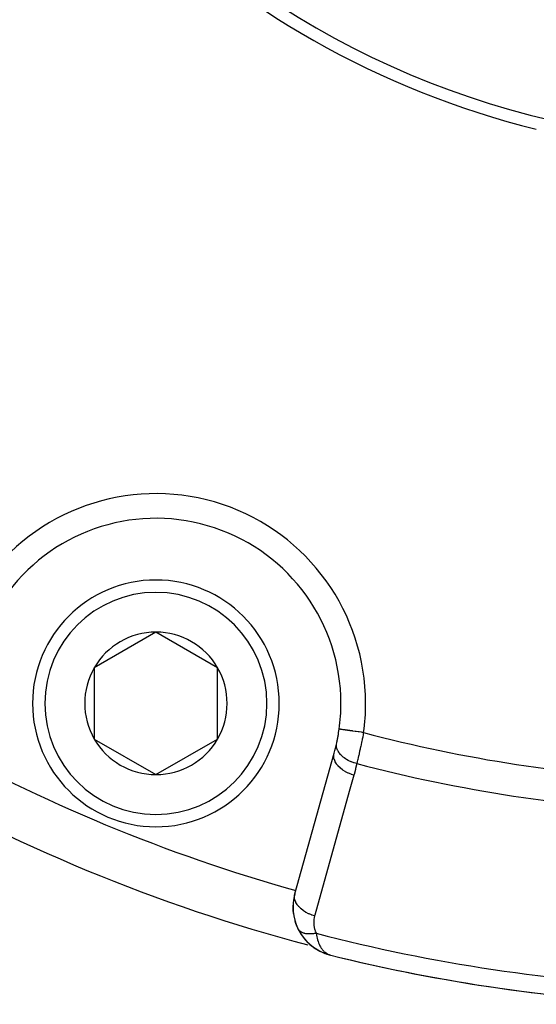
# Model space of a CAD drawing. Units: millimetres. Extents: x -298 to 508, y -323 to 323.
# Drawn here: x 193 to 214, y -105 to -65 of the extents above; entities that cross this region are included whole.
import ezdxf

# ---------------------------------------------------------------- set-up
doc = ezdxf.new("R2010")
doc.units = ezdxf.units.MM
doc.linetypes.add('DASHED', pattern=[9.652, 8.128, -1.524])
doc.layers.add('nevidi', color=4, linetype='DASHED')

msp = doc.modelspace()

# ---------------------------------------------------------------- linework, layer by layer
at = {"color": 2}
for p, q in [((198.95, -89.856), (196.45, -91.299)), ((201.45, -91.299), (198.95, -89.856)), ((196.45, -91.299), (196.45, -94.186)), ((201.45, -92.742), (201.45, -91.299)), ((201.45, -94.186), (201.45, -92.742)), ((196.45, -94.186), (198.95, -95.629)), ((198.95, -95.629), (201.45, -94.186)), ((204.58, -100.464), (206.174, -94.76)), ((204.713, -101.886), (204.705, -101.871)), ((204.713, -101.886), (204.716, -101.892)), ((204.725, -101.906), (204.714, -101.888)), ((204.729, -101.914), (204.841, -102.109)), ((204.855, -102.127), (205.001, -102.319)), ((205.181, -102.5), (205.207, -102.52)), ((205.591, -102.78), (205.583, -102.776)), ((205.595, -102.781), (205.655, -102.808)), ((205.599, -102.784), (205.615, -102.791)), ((205.599, -102.784), (205.609, -102.788)), ((205.8, -102.873), (205.804, -102.875)), ((205.804, -102.875), (205.835, -102.884)), ((205.808, -102.876), (205.836, -102.885)), ((205.812, -102.878), (205.882, -102.899)), ((205.815, -102.878), (205.833, -102.884)), ((205.817, -102.879), (205.883, -102.899)), ((205.821, -102.88), (205.883, -102.9)), ((205.851, -102.889), (205.868, -102.895)), ((205.852, -102.89), (205.989, -102.932)), ((205.854, -102.89), (205.988, -102.932)), ((205.855, -102.891), (205.988, -102.932)), ((205.855, -102.891), (205.988, -102.932)), ((205.856, -102.891), (205.988, -102.932)), ((205.868, -102.893), (205.972, -102.926)), ((205.877, -102.895), (205.968, -102.925)), ((205.88, -102.897), (205.97, -102.926)), ((205.886, -102.897), (205.963, -102.922)), ((205.89, -102.897), (205.959, -102.921)), ((205.895, -102.898), (205.954, -102.919)), ((205.899, -102.899), (205.947, -102.916)), ((205.904, -102.899), (205.938, -102.912)), ((205.908, -102.9), (205.924, -102.906)), ((205.988, -102.932), (206.026, -102.944)), ((205.988, -102.932), (206.026, -102.944)), ((205.988, -102.932), (206.026, -102.944)), ((205.989, -102.932), (206.026, -102.944)), ((205.989, -102.932), (206.026, -102.944)), ((205.991, -102.934), (206.026, -102.944)), ((205.992, -102.933), (206.026, -102.944)), ((205.993, -102.933), (206.026, -102.944)), ((205.994, -102.933), (206.026, -102.944)), ((205.996, -102.934), (206.026, -102.944)), ((205.997, -102.934), (206.026, -102.944)), ((205.998, -102.934), (206.026, -102.944)), ((205.999, -102.934), (206.026, -102.944)), ((206, -102.934), (206.026, -102.944)), ((206.002, -102.935), (206.026, -102.944))]:
    msp.add_line(p, q, dxfattribs=at)
for points in [[(206.379, -93.786), (206.377, -93.786), (206.377, -93.786)], [(204.516, -101.146), (204.511, -100.989), (204.508, -100.922)], [(204.534, -101.304), (204.516, -101.146), (204.508, -101.083)], [(204.664, -101.772), (204.607, -101.617), (204.588, -101.567)], [(204.728, -101.911), (204.664, -101.772), (204.643, -101.728)], [(204.832, -102.096), (204.841, -102.109), (204.855, -102.127), (205.015, -102.333), (205.194, -102.511), (205.388, -102.659), (205.399, -102.666), (205.599, -102.784), (205.607, -102.788), (205.812, -102.878), (205.817, -102.879), (205.821, -102.88), (205.825, -102.882)], [(204.992, -102.308), (205.001, -102.319), (205.015, -102.333)], [(205.172, -102.492), (205.181, -102.5), (205.194, -102.511)], [(205.209, -102.521), (205.377, -102.652), (205.409, -102.672)], [(205.369, -102.647), (205.377, -102.652), (205.388, -102.659), (205.591, -102.78), (205.599, -102.784), (205.808, -102.876), (205.812, -102.878)], [(205.412, -102.674), (205.583, -102.776), (205.588, -102.779)], [(205.501, -102.727), (205.583, -102.776), (205.591, -102.78)], [(205.503, -102.728), (205.591, -102.78), (205.63, -102.798)], [(205.578, -102.773), (205.583, -102.776), (205.591, -102.78), (205.804, -102.875), (205.808, -102.876)], [(205.825, -102.882), (205.821, -102.88), (205.817, -102.879), (205.812, -102.878), (205.808, -102.876), (205.804, -102.875)]]:
    msp.add_lwpolyline(points, dxfattribs=at)
for centre, radius, start, end in [((222.868, -35), 35, 180, 0), ((222.864, -35.007), 35.494, 193.8434, 256.1513), ((198.95, -92.742), 7.5, 0, 142.9982), ((198.95, -92.742), 5, 0, 180), ((198.95, -92.742), 2.887, 90, 150), ((198.95, -92.742), 2.887, 30, 90), ((198.95, -92.742), 2.887, 150, 210), ((198.95, -92.742), 2.887, 0, 30), ((198.95, -92.742), 5, 180, 360), ((198.95, -92.742), 2.887, 330, 0), ((198.95, -92.742), 7.5, 352.0018, 0), ((198.95, -92.742), 7.5, 347.6543, 352.0018), ((198.95, -92.742), 7.5, 347.7961, 352.0018), ((198.95, -92.742), 2.887, 210, 270), ((198.95, -92.742), 2.887, 270, 330), ((198.95, -92.742), 7.5, 344.3921, 347.6543), ((206.507, -101.002), 2, 164.3921, 205.7555), ((206.507, -101.002), 2, 205.7555, 213.1467), ((206.507, -101.002), 2, 215.3791, 249.2033), ((222.868, -35), 70, 256.04103, 267.57823), ((222.868, -35), 70, 256.48392, 261.50666), ((222.868, -35), 70, 261.89034, 267.0426)]:
    msp.add_arc(centre, radius, start, end, dxfattribs=at)
at = {"layer": 'nevidi', "color": 7, "linetype": 'Continuous'}
for p, q in [((204.714, -101.888), (204.713, -101.886)), ((205.115, -102.528), (205.121, -102.53))]:
    msp.add_line(p, q, dxfattribs=at)
for points in [[(207.368, -93.925), (207.321, -93.919), (207.281, -93.913), (207.263, -93.91), (207.189, -93.9), (207.16, -93.896), (207.142, -93.893), (207.06, -93.882), (207.043, -93.879), (207.025, -93.877), (206.937, -93.865), (206.93, -93.864), (206.913, -93.861), (206.824, -93.849), (206.822, -93.848), (206.808, -93.847), (206.726, -93.835), (206.716, -93.834), (206.712, -93.833), (206.638, -93.823), (206.626, -93.821), (206.622, -93.82), (206.561, -93.812), (206.551, -93.81), (206.542, -93.809), (206.496, -93.803), (206.488, -93.802), (206.476, -93.8), (206.445, -93.796), (206.439, -93.795), (206.426, -93.793), (206.408, -93.79), (206.403, -93.79), (206.394, -93.788), (206.385, -93.787), (206.383, -93.787), (206.379, -93.786)], [(207.368, -93.925), (207.353, -93.996), (207.35, -94.01), (207.334, -94.092), (207.333, -94.096), (207.33, -94.11), (207.312, -94.195), (207.309, -94.209), (207.292, -94.293), (207.289, -94.307), (207.283, -94.334), (207.271, -94.391), (207.268, -94.404), (207.25, -94.487), (207.247, -94.5), (207.232, -94.568), (207.229, -94.582), (207.226, -94.595), (207.208, -94.675), (207.206, -94.688), (207.188, -94.766), (207.185, -94.778), (207.182, -94.793), (207.168, -94.854), (207.165, -94.867), (207.148, -94.94), (207.145, -94.952), (207.133, -95.003), (207.128, -95.023), (207.126, -95.035), (207.109, -95.104), (207.107, -95.115), (207.091, -95.182)], [(207.091, -95.182), (207.09, -95.181), (206.99, -95.154), (206.983, -95.152), (206.981, -95.151), (206.973, -95.149), (206.877, -95.114), (206.862, -95.107), (206.861, -95.107), (206.859, -95.106), (206.77, -95.066), (206.754, -95.058), (206.747, -95.054), (206.744, -95.052), (206.669, -95.01), (206.655, -95.001), (206.64, -94.992), (206.638, -94.99), (206.577, -94.948), (206.564, -94.938), (206.544, -94.922), (206.542, -94.921), (206.495, -94.88), (206.484, -94.87), (206.46, -94.846), (206.458, -94.845), (206.424, -94.808), (206.415, -94.796), (206.39, -94.765), (206.389, -94.764), (206.366, -94.731), (206.359, -94.72), (206.336, -94.681), (206.335, -94.679), (206.321, -94.653), (206.315, -94.641), (206.297, -94.594), (206.296, -94.592), (206.289, -94.572), (206.286, -94.56), (206.274, -94.507), (206.274, -94.505), (206.272, -94.492), (206.27, -94.48), (206.268, -94.421), (206.268, -94.419), (206.268, -94.413), (206.269, -94.401), (206.277, -94.346)], [(206.974, -95.651), (206.873, -95.62), (206.862, -95.616), (206.86, -95.615), (206.749, -95.571), (206.739, -95.566), (206.736, -95.565), (206.632, -95.512), (206.622, -95.506), (206.62, -95.505), (206.524, -95.444), (206.515, -95.438), (206.513, -95.436), (206.427, -95.369), (206.419, -95.362), (206.418, -95.36), (206.343, -95.287), (206.337, -95.28), (206.335, -95.278), (206.274, -95.201), (206.268, -95.194), (206.267, -95.192), (206.22, -95.112), (206.216, -95.104), (206.215, -95.102), (206.182, -95.021), (206.18, -95.014), (206.179, -95.012), (206.162, -94.931), (206.161, -94.923), (206.161, -94.921), (206.16, -94.842), (206.16, -94.835), (206.16, -94.833), (206.174, -94.76)], [(207.091, -95.182), (207.043, -95.386), (207.036, -95.417), (206.981, -95.626), (206.974, -95.651)], [(206.974, -95.651), (206.814, -96.223), (206.788, -96.317), (206.611, -96.951), (206.584, -97.046), (206.407, -97.68), (206.381, -97.774), (206.203, -98.409), (206.177, -98.503), (206, -99.137), (205.973, -99.232), (205.796, -99.866), (205.77, -99.96), (205.592, -100.595), (205.566, -100.689), (205.389, -101.323), (205.38, -101.355)], [(205.38, -101.355), (205.28, -101.324), (205.268, -101.32), (205.257, -101.316), (205.156, -101.275), (205.145, -101.27), (205.134, -101.265), (205.039, -101.216), (205.028, -101.21), (205.019, -101.204), (204.931, -101.148), (204.921, -101.141), (204.913, -101.135), (204.834, -101.073), (204.826, -101.066), (204.818, -101.059), (204.75, -100.992), (204.743, -100.984), (204.736, -100.976), (204.681, -100.906), (204.675, -100.897), (204.67, -100.89), (204.627, -100.817), (204.622, -100.808), (204.618, -100.8), (204.589, -100.726), (204.586, -100.717), (204.584, -100.709), (204.569, -100.636), (204.568, -100.627), (204.567, -100.619), (204.566, -100.547), (204.567, -100.538), (204.568, -100.531), (204.58, -100.464)], [(205.38, -101.355), (205.365, -101.415), (205.363, -101.425), (205.351, -101.494), (205.35, -101.504), (205.344, -101.573), (205.344, -101.584), (205.344, -101.654), (205.344, -101.664), (205.35, -101.735), (205.351, -101.745), (205.362, -101.816), (205.364, -101.826), (205.382, -101.896), (205.385, -101.907), (205.409, -101.977), (205.413, -101.987), (205.443, -102.056), (205.444, -102.059)], [(205.444, -102.059), (205.419, -102.064), (205.416, -102.065), (205.38, -102.071), (205.377, -102.072), (205.368, -102.073), (205.359, -102.074), (205.341, -102.077), (205.338, -102.077), (205.303, -102.082), (205.3, -102.082), (205.281, -102.084), (205.273, -102.084), (205.265, -102.085), (205.262, -102.085), (205.228, -102.087), (205.225, -102.087), (205.198, -102.088), (205.192, -102.088), (205.19, -102.088), (205.189, -102.088), (205.156, -102.088), (205.154, -102.088), (205.121, -102.087), (205.119, -102.086), (205.111, -102.086), (205.088, -102.084), (205.085, -102.084), (205.055, -102.08), (205.052, -102.08), (205.044, -102.079), (205.037, -102.078), (205.023, -102.075), (205.02, -102.075), (204.992, -102.069), (204.99, -102.068), (204.975, -102.065), (204.968, -102.063), (204.962, -102.061), (204.96, -102.061), (204.934, -102.053), (204.932, -102.052), (204.911, -102.045), (204.907, -102.043), (204.906, -102.043), (204.905, -102.042), (204.881, -102.032), (204.879, -102.031), (204.856, -102.02), (204.855, -102.019), (204.849, -102.017), (204.833, -102.007), (204.832, -102.006), (204.812, -101.993), (204.81, -101.992), (204.805, -101.988), (204.8, -101.985), (204.791, -101.978), (204.79, -101.977), (204.773, -101.962), (204.771, -101.96), (204.763, -101.952), (204.759, -101.948), (204.756, -101.945), (204.754, -101.943), (204.74, -101.927), (204.739, -101.925), (204.728, -101.911)], [(205.444, -102.059), (205.456, -102.13), (205.471, -102.201), (205.485, -102.261), (205.504, -102.329), (205.527, -102.397), (205.546, -102.448), (205.57, -102.506), (205.597, -102.562), (205.621, -102.605), (205.653, -102.657), (205.682, -102.698), (205.708, -102.732), (205.75, -102.779), (205.776, -102.805), (205.805, -102.83), (205.861, -102.871), (205.879, -102.883), (205.903, -102.896), (205.911, -102.901), (205.983, -102.931)]]:
    msp.add_lwpolyline(points, dxfattribs=at)
for centre, radius, start, end in [((198.95, -92.742), 8.5, 0, 142.9982), ((198.95, -92.742), 4.5, 0, 180), ((198.95, -92.742), 4.5, 180, 0), ((198.95, -92.742), 8.5, 352.0018, 0), ((222.868, -35), 67.824, 240.6079, 254.3921), ((222.868, -35), 60.93, 255.2621, 267.17779), ((222.868, -35), 69.823, 239.73922, 255.26806), ((222.868, -35), 62.215, 255.30987, 267.26443), ((222.868, -35), 69.286, 255.43508, 267.5412)]:
    msp.add_arc(centre, radius, start, end, dxfattribs=at)

doc.saveas('drawing.dxf')
